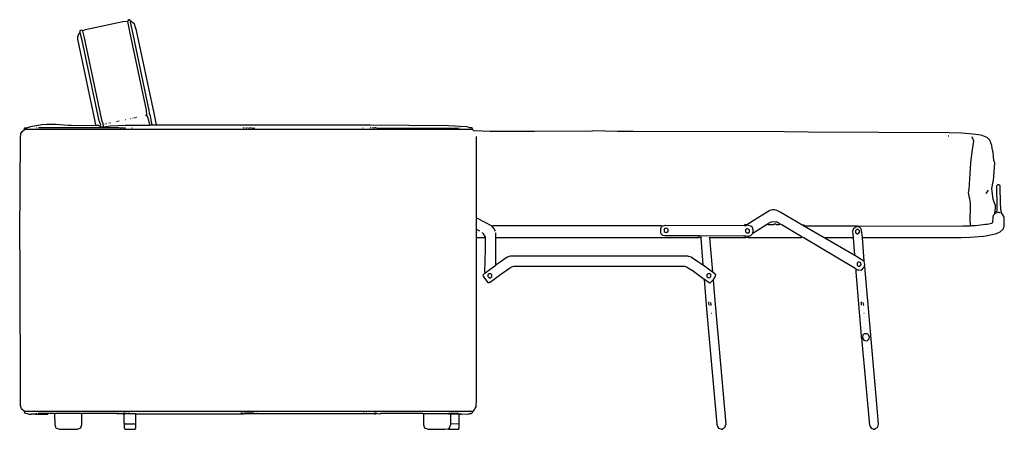
# Model space of a CAD drawing. Extents: x 35 to 115, y -20 to 100.
# Drawn here: x 90 to 112, y 79 to 88 of the extents above; entities that cross this region are included whole.
import ezdxf

# ---------------------------------------------------------------- set-up
doc = ezdxf.new("R2010")
doc.units = 0
doc.header["$MEASUREMENT"] = 0
doc.layers.add('DIBUJOS', color=7, linetype='CONTINUOUS')

# ---------------------------------------------------------------- blocks, each defined once
blk = doc.blocks.new('BLOCK_10')
at = {"layer": 'DIBUJOS', "color": 7}
for points in [[(91.547, 87.422), (91.553, 87.427), (91.588, 87.437), (91.604, 87.442), (92.417, 87.616), (92.508, 87.629), (92.514, 87.624)], [(92.52, 87.624), (92.514, 87.624)], [(92.583, 87.618), (92.579, 87.624), (92.578, 87.635), (92.554, 87.658), (92.542, 87.654), (92.537, 87.653), (92.52, 87.635), (92.52, 87.629)], [(92.52, 87.624), (92.52, 87.629)], [(92.52, 87.618), (92.52, 87.624)], [(92.998, 85.373), (92.977, 85.465), (92.96, 85.539), (92.95, 85.556), (92.937, 85.58), (92.926, 85.695), (92.575, 87.364), (92.52, 87.618)], [(92.589, 87.618), (92.583, 87.618)], [(93.055, 85.373), (93.04, 85.442), (93.013, 85.573), (93.005, 85.587), (92.995, 85.626), (92.989, 85.689), (92.639, 87.341), (92.637, 87.348), (92.583, 87.606), (92.589, 87.612)], [(92.595, 87.618), (92.589, 87.618)], [(92.589, 87.612), (92.589, 87.618)], [(93.147, 85.373), (93.092, 85.627), (92.708, 87.422), (92.691, 87.491), (92.664, 87.56), (92.618, 87.606), (92.595, 87.618)], [(91.829, 85.367), (91.798, 85.516), (91.438, 87.232), (91.438, 87.301), (91.441, 87.308), (91.461, 87.365), (91.478, 87.382), (91.484, 87.382)], [(91.484, 87.382), (91.487, 87.388), (91.489, 87.422), (91.501, 87.434), (91.518, 87.434), (91.535, 87.422)], [(91.927, 85.35), (91.933, 85.367), (91.906, 85.448), (91.902, 85.464), (91.526, 87.21), (91.488, 87.376), (91.484, 87.382)], [(91.541, 87.422), (91.535, 87.422)], [(91.547, 87.422), (91.541, 87.422)], [(91.541, 87.416), (91.541, 87.422)], [(91.99, 85.344), (91.988, 85.396), (91.96, 85.476), (91.958, 85.483), (91.578, 87.262), (91.545, 87.41), (91.541, 87.416)], [(92.284, 85.442), (92.278, 85.442)], [(92.313, 85.448), (92.301, 85.448)], [(92.336, 85.453), (92.33, 85.453)], [(92.416, 85.471), (92.411, 85.471)], [(92.474, 85.482), (92.468, 85.482)], [(92.497, 85.488), (92.491, 85.488)], [(92.578, 85.505), (92.572, 85.505)], [(92.612, 85.511), (92.606, 85.511)], [(92.635, 85.517), (92.629, 85.517)], [(92.664, 85.523), (92.658, 85.523)], [(92.687, 85.528), (92.681, 85.528)], [(92.716, 85.534), (92.71, 85.534)], [(92.888, 85.569), (92.883, 85.569)], [(92.906, 85.574), (92.9, 85.574)], [(90.275, 79.144), (90.223, 79.19), (90.213, 79.208), (90.201, 79.225), (90.191, 79.277), (90.186, 79.322), (90.18, 82.333), (90.171, 82.978), (90.185, 85.085), (90.199, 85.183), (90.223, 85.229), (90.275, 85.269)], [(90.275, 85.275), (90.275, 85.298), (90.286, 85.309), (90.326, 85.312), (90.412, 85.34), (90.441, 85.346), (90.615, 85.376), (90.654, 85.381), (90.764, 85.39), (90.965, 85.39), (91.224, 85.37), (91.299, 85.364), (91.823, 85.361)], [(90.275, 85.269), (90.275, 85.275)], [(90.28, 85.269), (90.275, 85.269)], [(100.01, 85.269), (90.28, 85.269)], [(90.545, 85.309), (90.539, 85.309)], [(92.353, 85.304), (92.33, 85.306), (90.58, 85.309)], [(91.829, 85.361), (91.823, 85.361)], [(91.829, 85.361), (91.829, 85.367)], [(91.835, 85.361), (91.829, 85.361)], [(91.921, 85.344), (91.899, 85.347), (91.875, 85.359), (91.835, 85.361)], [(91.927, 85.344), (91.921, 85.344)], [(91.927, 85.344), (91.927, 85.35)], [(91.927, 85.338), (91.927, 85.344)], [(91.927, 85.338), (91.938, 85.327), (91.973, 85.327), (91.984, 85.334), (91.99, 85.338)], [(91.99, 85.338), (91.99, 85.344)], [(91.996, 85.338), (91.99, 85.338)], [(91.996, 85.338), (92.002, 85.333), (92.135, 85.353), (92.462, 85.367), (92.992, 85.367)], [(92.031, 85.39), (92.025, 85.39)], [(92.059, 85.396), (92.054, 85.396)], [(92.117, 85.407), (92.111, 85.407)], [(92.146, 85.413), (92.14, 85.413)], [(92.416, 85.304), (92.405, 85.309), (92.375, 85.305), (92.364, 85.304)], [(92.434, 85.304), (92.428, 85.309)], [(92.457, 85.304), (92.445, 85.304)], [(92.474, 85.304), (92.468, 85.304)], [(92.606, 85.309), (92.612, 85.304), (92.618, 85.309)], [(92.998, 85.367), (92.992, 85.367)], [(92.998, 85.367), (92.998, 85.373)], [(93.004, 85.367), (92.998, 85.367)], [(93.05, 85.367), (93.004, 85.367)], [(93.055, 85.367), (93.05, 85.367)], [(93.055, 85.367), (93.055, 85.373)], [(93.061, 85.367), (93.055, 85.367)], [(93.142, 85.367), (93.061, 85.367)], [(93.147, 85.367), (93.142, 85.367)], [(93.147, 85.367), (93.147, 85.373)], [(93.153, 85.367), (93.147, 85.367)], [(100.016, 85.275), (100.016, 85.292), (99.999, 85.309), (99.959, 85.312), (99.924, 85.323), (99.89, 85.329), (99.63, 85.347), (99.492, 85.353), (97.794, 85.367), (97.788, 85.364), (93.153, 85.367)], [(95.03, 85.304), (95.036, 85.309)], [(95.059, 85.304), (95.047, 85.309)], [(95.093, 85.304), (95.088, 85.304)], [(95.111, 85.304), (95.105, 85.309)], [(95.134, 85.304), (95.14, 85.309)], [(95.163, 85.304), (95.163, 85.309)], [(95.214, 85.304), (95.174, 85.309)], [(95.226, 85.304), (95.226, 85.309)], [(95.237, 85.304), (95.283, 85.309)], [(97.632, 85.304), (97.632, 85.309)], [(97.817, 85.304), (97.794, 85.309)], [(97.874, 85.304), (97.846, 85.309), (97.84, 85.304)], [(97.926, 85.304), (97.92, 85.309), (97.897, 85.309), (97.886, 85.304)], [(97.938, 85.304), (99.711, 85.309)], [(99.751, 85.309), (99.745, 85.309)], [(100.016, 85.269), (100.01, 85.269)], [(100.016, 85.269), (100.016, 85.275)], [(111.375, 83.45), (111.389, 83.571), (111.393, 83.623), (111.379, 83.657), (111.343, 83.75), (111.312, 83.991), (111.343, 84.146), (111.348, 84.163), (111.375, 84.55), (111.368, 84.566), (111.355, 84.596), (111.338, 84.774), (111.321, 84.866), (111.31, 84.923), (111.266, 85.039), (111.214, 85.091), (111.19, 85.105), (111.116, 85.135), (111.098, 85.141), (111.024, 85.157), (110.898, 85.174), (110.656, 85.191), (110.385, 85.203), (107.322, 85.215), (106.804, 85.22), (103.517, 85.226), (103.177, 85.232), (103.171, 85.232), (102.618, 85.24), (102.613, 85.238), (101.369, 85.226), (100.402, 85.232), (100.057, 85.243), (100.038, 85.251), (100.016, 85.269)], [(100.108, 83.352), (100.105, 85.068), (100.102, 85.12)], [(110.379, 85.131), (110.362, 85.131)], [(110.851, 83.191), (110.84, 83.306), (110.846, 83.588), (110.846, 83.6), (110.851, 83.605), (110.851, 83.68), (110.832, 83.766), (110.821, 83.818), (110.805, 83.905), (110.819, 83.968), (110.854, 84.549), (110.884, 84.786), (110.92, 85.016), (110.913, 85.038), (110.885, 85.107), (110.88, 85.114)], [(108.502, 82.926), (110.65, 82.929), (110.84, 82.935), (111.127, 82.958), (111.179, 82.963), (111.421, 83.015), (111.428, 83.017), (111.496, 83.047), (111.56, 83.11), (111.564, 83.122), (111.573, 83.144), (111.583, 83.174), (111.583, 83.364), (111.575, 83.38), (111.517, 83.473), (111.512, 83.484), (111.499, 83.652), (111.49, 84.049), (111.468, 84.067), (111.462, 84.072), (111.439, 84.072), (111.427, 84.066), (111.42, 84.055), (111.41, 84.037), (111.421, 83.605), (111.421, 83.502), (111.411, 83.489), (111.398, 83.456), (111.381, 83.444)], [(111.191, 83.882), (111.237, 83.957)], [(107.213, 83.185), (107.202, 83.188), (106.707, 83.474), (106.636, 83.511), (106.585, 83.525), (106.539, 83.525), (106.481, 83.509), (106.066, 83.25), (105.992, 83.202)], [(100.108, 83.346), (100.108, 83.352)], [(100.114, 83.346), (100.108, 83.346)], [(100.108, 83.341), (100.108, 83.346)], [(100.108, 83.105), (100.108, 83.341)], [(100.442, 83.174), (100.114, 83.346)], [(110.857, 83.185), (110.955, 83.188), (111.174, 83.212), (111.208, 83.216), (111.311, 83.239), (111.318, 83.242), (111.335, 83.254), (111.338, 83.364), (111.349, 83.403), (111.351, 83.41), (111.375, 83.439)], [(111.375, 83.444), (111.375, 83.45)], [(111.381, 83.444), (111.375, 83.444)], [(111.375, 83.439), (111.375, 83.444)], [(111.496, 83.462), (111.473, 83.467), (111.444, 83.467), (111.427, 83.462)], [(100.108, 83.099), (100.108, 83.105)], [(100.114, 83.099), (100.108, 83.099)], [(100.108, 83.093), (100.108, 83.099)], [(100.108, 82.932), (100.108, 83.093)], [(100.177, 83.064), (100.114, 83.099)], [(100.448, 83.174), (100.442, 83.174)], [(100.454, 83.174), (100.448, 83.174)], [(100.448, 83.168), (100.448, 83.174)], [(100.517, 83.064), (100.507, 83.088), (100.498, 83.109), (100.448, 83.168)], [(104.133, 83.174), (104.127, 83.179), (100.459, 83.179), (100.454, 83.174)], [(104.933, 82.961), (104.202, 82.964), (104.156, 82.972), (104.121, 83.007), (104.115, 83.03), (104.115, 83.122), (104.128, 83.156), (104.138, 83.168)], [(104.138, 83.174), (104.133, 83.174)], [(104.144, 83.174), (104.138, 83.174)], [(104.138, 83.168), (104.138, 83.174)], [(104.144, 83.174), (104.167, 83.181), (104.207, 83.191), (105.923, 83.185), (105.929, 83.191)], [(104.236, 83.036), (104.271, 83.064), (104.271, 83.099), (104.248, 83.122), (104.23, 83.128), (104.213, 83.124), (104.202, 83.122), (104.184, 83.105), (104.184, 83.059), (104.207, 83.04), (104.236, 83.036)], [(105.935, 83.191), (105.929, 83.191)], [(105.935, 83.197), (105.946, 83.208), (105.969, 83.208), (105.981, 83.202)], [(105.935, 83.191), (105.935, 83.197)], [(105.935, 83.191), (105.94, 83.185), (105.975, 83.185), (105.981, 83.191)], [(106.009, 83.024), (106.038, 83.047), (106.044, 83.082), (106.021, 83.11), (105.992, 83.116), (105.986, 83.112), (105.975, 83.11), (105.958, 83.093), (105.958, 83.053), (105.963, 83.041), (105.975, 83.03), (105.987, 83.026), (106.009, 83.024)], [(105.986, 83.202), (105.981, 83.202)], [(105.986, 83.191), (105.981, 83.191)], [(105.992, 83.202), (105.986, 83.202)], [(105.986, 83.197), (105.986, 83.202)], [(105.986, 83.191), (105.986, 83.197)], [(106.119, 83.024), (106.113, 83.03), (106.113, 83.041), (106.119, 83.047), (106.119, 83.093), (106.107, 83.145), (106.091, 83.158), (106.072, 83.172), (105.986, 83.191)], [(106.125, 83.024), (106.135, 83.031), (106.413, 83.207), (106.43, 83.214)], [(106.435, 83.214), (106.43, 83.214)], [(106.7, 83.22), (106.684, 83.233), (106.642, 83.256), (106.609, 83.262), (106.539, 83.266), (106.511, 83.258), (106.488, 83.252), (106.448, 83.23), (106.435, 83.22)], [(106.435, 83.214), (106.435, 83.22)], [(106.435, 83.214), (106.441, 83.208), (106.574, 83.208), (106.585, 83.22), (106.614, 83.22), (106.625, 83.208), (106.695, 83.208), (106.7, 83.214)], [(106.7, 83.214), (106.7, 83.22)], [(106.706, 83.214), (106.7, 83.214)], [(107.178, 82.938), (107.162, 82.95), (106.728, 83.205), (106.706, 83.214)], [(107.236, 83.179), (107.236, 83.185), (107.23, 83.191), (107.219, 83.191), (107.213, 83.185)], [(107.213, 83.185), (107.224, 83.174), (107.236, 83.179)], [(107.242, 83.174), (107.236, 83.179)], [(107.247, 83.174), (107.242, 83.174)], [(107.242, 83.168), (107.242, 83.174)], [(107.668, 82.92), (107.662, 82.922), (107.254, 83.158), (107.242, 83.168)], [(108.376, 83.174), (107.247, 83.174)], [(108.301, 82.932), (108.298, 82.984), (108.289, 83.07), (108.299, 83.088), (108.312, 83.128), (108.376, 83.162)], [(108.358, 83.018), (108.376, 83.007), (108.399, 83.007), (108.41, 83.013), (108.434, 83.041), (108.439, 83.047), (108.434, 83.065), (108.432, 83.07), (108.422, 83.087), (108.405, 83.099), (108.376, 83.099), (108.364, 83.093), (108.352, 83.076), (108.347, 83.07), (108.347, 83.036), (108.353, 83.024)], [(108.381, 83.174), (108.376, 83.174)], [(108.381, 83.162), (108.376, 83.162)], [(108.387, 83.174), (108.381, 83.174)], [(108.381, 83.168), (108.381, 83.174)], [(108.381, 83.162), (108.381, 83.168)], [(108.387, 83.162), (108.381, 83.162)], [(108.387, 83.174), (110.684, 83.177), (110.84, 83.182), (110.846, 83.185)], [(108.497, 82.932), (108.48, 83.081), (108.475, 83.094), (108.462, 83.122), (108.439, 83.145), (108.387, 83.162)], [(110.851, 83.185), (110.846, 83.185)], [(110.851, 83.185), (110.851, 83.191)], [(110.857, 83.185), (110.851, 83.185)], [(100.016, 79.144), (100.045, 79.167), (100.063, 79.189), (100.072, 79.202), (100.094, 79.248), (100.099, 79.288), (100.105, 79.345), (100.108, 82.92)], [(100.108, 82.926), (100.108, 82.932)], [(100.114, 82.926), (100.108, 82.926)], [(100.108, 82.92), (100.108, 82.926)], [(100.114, 82.926), (100.287, 82.926), (100.292, 82.932)], [(100.298, 82.938), (100.294, 82.944), (100.256, 83.006), (100.229, 83.036)], [(100.292, 82.161), (100.287, 82.172), (100.304, 82.667), (100.304, 82.92), (100.298, 82.926)], [(100.298, 82.932), (100.292, 82.932)], [(100.298, 82.932), (100.298, 82.938)], [(100.298, 82.926), (100.298, 82.932)], [(100.528, 82.333), (100.523, 82.339), (100.526, 82.719), (100.528, 82.92)], [(100.528, 82.932), (100.528, 83.03)], [(100.528, 82.926), (100.528, 82.932)], [(100.534, 82.926), (100.528, 82.926)], [(100.528, 82.92), (100.528, 82.926)], [(100.534, 82.926), (104.944, 82.926), (104.95, 82.932)], [(104.939, 82.961), (104.933, 82.961)], [(104.944, 82.961), (104.939, 82.961)], [(104.939, 82.955), (104.939, 82.961)], [(104.95, 82.938), (104.95, 82.943), (104.939, 82.955)], [(105.94, 82.955), (105.929, 82.961), (105.912, 82.958), (104.944, 82.961)], [(104.95, 82.932), (104.95, 82.938)], [(104.956, 82.932), (104.95, 82.932)], [(104.979, 82.926), (104.956, 82.932)], [(104.985, 82.926), (104.979, 82.926)], [(104.985, 82.926), (104.996, 82.938)], [(104.985, 82.92), (104.985, 82.926)], [(105.031, 82.333), (104.988, 82.914), (104.985, 82.92)], [(105.18, 82.92), (105.169, 82.932)], [(105.186, 82.92), (105.18, 82.92)], [(105.18, 82.915), (105.18, 82.92)], [(105.244, 82.178), (105.18, 82.915)], [(105.186, 82.92), (105.192, 82.926), (105.952, 82.926)], [(105.946, 82.955), (105.94, 82.955)], [(105.952, 82.955), (105.946, 82.955)], [(105.946, 82.949), (105.946, 82.955)], [(105.958, 82.932), (105.958, 82.938), (105.946, 82.949)], [(106.009, 82.949), (105.958, 82.958), (105.952, 82.955)], [(105.958, 82.926), (105.952, 82.926)], [(105.958, 82.926), (105.958, 82.932)], [(105.963, 82.926), (105.958, 82.926)], [(105.963, 82.926), (105.998, 82.932)], [(106.004, 82.932), (105.998, 82.932)], [(106.004, 82.938), (106.009, 82.943)], [(106.004, 82.932), (106.004, 82.938)], [(106.004, 82.932), (106.009, 82.926), (107.172, 82.926), (107.178, 82.932)], [(106.015, 82.949), (106.009, 82.949)], [(106.009, 82.943), (106.009, 82.949)], [(106.015, 82.949), (106.033, 82.959), (106.073, 82.966), (106.119, 83.018)], [(106.125, 83.024), (106.119, 83.024)], [(106.119, 83.018), (106.119, 83.024)], [(107.178, 82.932), (107.178, 82.938)], [(107.184, 82.932), (107.178, 82.932)], [(108.358, 82.241), (108.342, 82.254), (107.206, 82.923), (107.184, 82.932)], [(107.668, 82.92), (107.673, 82.926), (108.295, 82.926)], [(108.324, 82.54), (108.319, 82.542), (107.68, 82.91), (107.668, 82.92)], [(108.301, 82.926), (108.295, 82.926)], [(108.301, 82.926), (108.301, 82.932)], [(108.301, 82.92), (108.301, 82.926)], [(108.33, 82.546), (108.304, 82.914), (108.301, 82.92)], [(108.358, 83.018), (108.353, 83.018), (108.353, 83.024)], [(108.497, 82.926), (108.497, 82.932)], [(108.502, 82.926), (108.497, 82.926)], [(108.497, 82.92), (108.497, 82.926)], [(108.537, 82.42), (108.497, 82.92)], [(105.025, 82.327), (104.943, 82.384), (104.783, 82.493), (104.778, 82.496), (104.715, 82.514), (104.708, 82.517), (100.839, 82.517), (100.777, 82.498), (100.77, 82.496), (100.616, 82.389), (100.534, 82.333)], [(108.33, 82.54), (108.324, 82.54)], [(108.33, 82.54), (108.33, 82.546)], [(108.33, 82.535), (108.33, 82.54)], [(108.531, 82.414), (108.33, 82.535)], [(100.292, 82.161), (100.246, 82.109), (100.25, 82.085), (100.262, 82.062), (100.344, 81.953), (100.361, 81.942), (100.391, 81.952), (100.4, 81.956), (100.608, 82.11), (100.823, 82.257), (100.885, 82.295), (100.92, 82.304), (104.634, 82.301), (104.673, 82.291), (104.788, 82.217), (104.795, 82.213), (105.03, 82.044), (105.059, 82.017)], [(100.292, 82.161), (100.528, 82.327)], [(100.534, 82.333), (100.528, 82.333)], [(100.528, 82.327), (100.528, 82.333)], [(105.031, 82.327), (105.025, 82.327)], [(105.031, 82.327), (105.031, 82.333)], [(105.031, 82.322), (105.031, 82.327)], [(105.238, 82.172), (105.031, 82.322)], [(108.364, 82.241), (108.358, 82.241)], [(108.358, 82.235), (108.358, 82.241)], [(108.479, 80.756), (108.476, 80.779), (108.361, 82.178), (108.358, 82.235)], [(108.364, 82.241), (108.393, 82.226), (108.421, 82.222), (108.474, 82.218), (108.52, 82.264), (108.537, 82.299)], [(108.439, 82.304), (108.463, 82.333), (108.468, 82.339), (108.462, 82.374), (108.433, 82.391), (108.405, 82.391), (108.386, 82.368), (108.381, 82.362), (108.381, 82.327), (108.405, 82.304), (108.439, 82.304)], [(108.479, 80.744), (108.569, 79.719), (108.648, 78.851), (108.662, 78.821), (108.687, 78.781), (108.732, 78.768), (108.738, 78.764), (108.761, 78.764), (108.784, 78.777), (108.791, 78.78), (108.808, 78.787), (108.831, 78.81), (108.848, 78.868), (108.81, 79.305), (108.547, 82.292), (108.543, 82.299)], [(108.537, 82.414), (108.531, 82.414)], [(108.537, 82.414), (108.537, 82.42)], [(108.537, 82.408), (108.537, 82.414)], [(108.543, 82.304), (108.548, 82.339), (108.545, 82.368), (108.537, 82.408)], [(108.543, 82.299), (108.537, 82.299)], [(108.543, 82.299), (108.543, 82.304)], [(100.402, 82.051), (100.436, 82.08), (100.436, 82.114), (100.413, 82.137), (100.373, 82.137), (100.35, 82.114), (100.35, 82.08), (100.379, 82.051), (100.402, 82.051)], [(105.065, 82.017), (105.059, 82.017)], [(105.059, 82.011), (105.059, 82.017)], [(105.059, 82.011), (105.108, 81.372), (105.328, 78.867), (105.346, 78.821), (105.37, 78.781), (105.416, 78.768), (105.422, 78.764), (105.445, 78.764), (105.468, 78.777), (105.475, 78.78), (105.491, 78.787), (105.514, 78.81), (105.528, 78.861), (105.532, 78.868), (105.304, 81.476), (105.258, 81.993), (105.255, 81.999)], [(105.065, 82.017), (105.122, 81.975), (105.18, 81.942), (105.186, 81.942), (105.238, 81.988), (105.249, 82.005)], [(105.169, 82.051), (105.18, 82.057), (105.199, 82.079), (105.203, 82.086), (105.203, 82.109), (105.198, 82.12), (105.181, 82.133), (105.175, 82.137), (105.14, 82.137), (105.129, 82.132), (105.122, 82.121), (105.117, 82.114), (105.117, 82.08), (105.123, 82.068), (105.14, 82.056), (105.169, 82.051)], [(105.244, 82.172), (105.238, 82.172)], [(105.244, 82.172), (105.244, 82.178)], [(105.244, 82.166), (105.244, 82.172)], [(105.255, 82.011), (105.297, 82.074), (105.307, 82.109), (105.296, 82.126), (105.25, 82.162), (105.244, 82.166)], [(105.255, 82.005), (105.255, 82.011)], [(105.255, 82.005), (105.249, 82.005)], [(105.255, 81.999), (105.255, 82.005)], [(105.163, 81.458), (105.157, 81.527)], [(105.203, 81.452), (105.209, 81.458), (105.206, 81.47), (105.203, 81.51)], [(108.479, 81.452), (108.474, 81.527)], [(108.52, 81.452), (108.525, 81.458), (108.514, 81.51)], [(105.221, 81.274), (105.215, 81.274)], [(108.537, 81.274), (108.531, 81.274)], [(108.479, 80.75), (108.479, 80.756)], [(108.485, 80.75), (108.479, 80.75)], [(108.479, 80.744), (108.479, 80.75)], [(108.485, 80.75), (108.491, 80.756)], [(108.497, 80.756), (108.491, 80.756)], [(108.497, 80.75), (108.506, 80.729), (108.531, 80.693), (108.549, 80.688), (108.571, 80.681), (108.607, 80.691), (108.641, 80.721), (108.645, 80.733), (108.652, 80.762), (108.63, 80.809), (108.618, 80.825), (108.6, 80.83), (108.583, 80.836), (108.577, 80.833), (108.537, 80.831), (108.508, 80.802), (108.504, 80.79), (108.497, 80.762)], [(108.497, 80.756), (108.497, 80.762)], [(108.497, 80.75), (108.497, 80.756)], [(90.28, 79.144), (90.275, 79.144)], [(90.275, 79.138), (90.275, 79.144)], [(90.275, 79.138), (90.275, 79.115), (90.292, 79.106), (90.332, 79.101), (90.378, 79.086), (90.419, 79.086), (90.424, 79.092), (90.511, 79.092), (90.516, 79.086), (90.781, 79.086), (90.793, 79.098)], [(100.01, 79.138), (100.005, 79.144), (90.28, 79.144)], [(90.539, 79.104), (90.539, 79.109)], [(90.793, 79.098), (90.787, 79.104), (90.574, 79.104)], [(90.925, 79.092), (90.919, 79.098), (90.793, 79.098)], [(90.931, 79.092), (90.925, 79.092)], [(90.937, 79.092), (90.931, 79.092)], [(90.931, 79.086), (90.931, 79.092)], [(90.931, 79.086), (90.934, 78.862), (90.95, 78.811), (90.952, 78.804), (90.954, 78.793), (90.965, 78.781), (91.018, 78.766), (91.028, 78.762), (91.421, 78.762), (91.489, 78.781), (91.501, 78.793), (91.505, 78.811), (91.508, 78.821), (91.521, 78.862), (91.524, 79.086)], [(91.518, 79.092), (91.512, 79.098), (90.942, 79.098), (90.937, 79.092)], [(91.524, 79.092), (91.518, 79.092)], [(91.53, 79.092), (91.524, 79.092)], [(91.524, 79.086), (91.524, 79.092)], [(92.29, 79.092), (92.278, 79.098), (91.535, 79.098), (91.53, 79.092)], [(92.295, 79.092), (92.29, 79.092)], [(92.313, 79.098), (92.301, 79.109), (92.295, 79.098)], [(92.295, 79.092), (92.295, 79.098)], [(92.301, 79.092), (92.295, 79.092)], [(92.301, 79.092), (92.313, 79.098)], [(92.324, 79.098), (92.313, 79.098)], [(92.33, 79.098), (92.324, 79.098)], [(92.341, 79.098), (92.341, 79.104), (92.336, 79.109), (92.33, 79.104)], [(92.33, 79.098), (92.33, 79.104)], [(92.336, 79.092), (92.33, 79.098)], [(92.341, 79.092), (92.336, 79.092)], [(92.341, 79.092), (92.341, 79.098)], [(92.347, 79.092), (92.341, 79.092)], [(92.347, 79.092), (92.353, 79.098)], [(92.359, 79.098), (92.353, 79.098)], [(92.37, 79.098), (92.37, 79.104), (92.364, 79.109), (92.359, 79.104)], [(92.359, 79.098), (92.359, 79.104)], [(92.364, 79.092), (92.359, 79.098)], [(92.37, 79.092), (92.364, 79.092)], [(92.37, 79.092), (92.37, 79.098)], [(92.376, 79.092), (92.37, 79.092)], [(92.393, 79.092), (92.376, 79.092)], [(92.399, 79.104), (92.393, 79.109)], [(92.399, 79.092), (92.393, 79.092)], [(92.411, 79.098), (92.411, 79.104), (92.405, 79.109), (92.399, 79.104)], [(92.399, 79.098), (92.399, 79.104)], [(92.399, 79.092), (92.399, 79.098)], [(92.405, 79.092), (92.399, 79.092)], [(92.411, 79.092), (92.405, 79.092)], [(92.411, 79.092), (92.411, 79.098)], [(92.416, 79.092), (92.411, 79.092)], [(92.428, 79.092), (92.416, 79.092)], [(92.434, 79.098), (92.434, 79.104), (92.422, 79.109)], [(92.434, 79.092), (92.428, 79.092)], [(92.434, 79.092), (92.434, 79.098)], [(92.439, 79.092), (92.434, 79.092)], [(92.445, 79.092), (92.439, 79.092)], [(92.445, 79.098), (92.451, 79.109)], [(92.445, 79.092), (92.445, 79.098)], [(92.451, 79.086), (92.445, 79.092)], [(92.451, 78.885), (92.445, 78.891), (92.445, 79.081), (92.451, 79.086)], [(92.457, 79.109), (92.451, 79.109)], [(92.451, 79.086), (92.457, 79.092)], [(92.462, 79.109), (92.457, 79.109)], [(92.457, 79.104), (92.457, 79.109)], [(92.457, 79.098), (92.457, 79.104)], [(92.457, 79.092), (92.457, 79.098)], [(92.462, 79.092), (92.457, 79.092)], [(92.468, 79.104), (92.468, 79.109), (92.462, 79.109)], [(92.468, 79.092), (92.462, 79.092)], [(92.468, 79.098), (92.468, 79.104)], [(92.468, 79.092), (92.468, 79.098)], [(92.474, 79.092), (92.468, 79.092)], [(92.508, 79.092), (92.474, 79.092)], [(92.491, 79.109), (92.485, 79.109)], [(92.514, 79.098), (92.508, 79.109)], [(92.514, 79.092), (92.508, 79.092)], [(92.514, 79.092), (92.514, 79.098)], [(92.52, 79.092), (92.514, 79.092)], [(92.554, 79.092), (92.52, 79.092)], [(92.56, 79.104), (92.554, 79.109), (92.537, 79.109)], [(92.56, 79.092), (92.554, 79.092)], [(92.56, 79.104), (92.566, 79.109)], [(92.56, 79.098), (92.56, 79.104)], [(92.56, 79.092), (92.56, 79.098)], [(92.566, 79.092), (92.56, 79.092)], [(92.618, 79.092), (92.566, 79.092)], [(92.624, 79.098), (92.618, 79.109)], [(92.624, 79.092), (92.618, 79.092)], [(92.624, 79.092), (92.624, 79.098)], [(92.629, 79.092), (92.624, 79.092)], [(92.693, 79.086), (92.687, 79.092), (92.629, 79.092)], [(92.698, 79.086), (92.693, 79.086)], [(92.693, 78.885), (92.698, 78.891), (92.698, 79.081)], [(92.704, 79.086), (92.698, 79.086)], [(92.698, 79.081), (92.698, 79.086)], [(92.704, 79.086), (92.71, 79.092), (95.036, 79.092)], [(95.019, 79.109), (94.978, 79.109)], [(95.042, 79.092), (95.036, 79.092)], [(95.042, 79.104), (95.042, 79.109), (95.047, 79.109)], [(95.042, 79.098), (95.042, 79.104)], [(95.042, 79.092), (95.042, 79.098)], [(95.047, 79.092), (95.042, 79.092)], [(95.053, 79.109), (95.047, 79.109)], [(95.105, 79.092), (95.047, 79.092)], [(95.105, 79.109), (95.065, 79.109)], [(95.111, 79.109), (95.105, 79.109)], [(95.111, 79.092), (95.105, 79.092)], [(95.117, 79.109), (95.111, 79.109)], [(95.111, 79.104), (95.111, 79.109)], [(95.111, 79.098), (95.111, 79.104)], [(95.111, 79.092), (95.111, 79.098)], [(95.117, 79.092), (95.111, 79.092)], [(95.151, 79.109), (95.117, 79.109)], [(95.214, 79.092), (95.117, 79.092)], [(95.214, 79.109), (95.163, 79.109)], [(95.22, 79.109), (95.214, 79.109)], [(95.22, 79.092), (95.214, 79.092)], [(95.226, 79.109), (95.22, 79.109)], [(95.22, 79.104), (95.22, 79.109)], [(95.22, 79.098), (95.22, 79.104)], [(95.22, 79.092), (95.22, 79.098)], [(95.226, 79.092), (95.22, 79.092)], [(95.249, 79.109), (95.226, 79.109)], [(95.266, 79.092), (95.226, 79.092)], [(95.266, 79.109), (95.26, 79.109)], [(95.272, 79.104), (95.272, 79.109), (95.266, 79.109)], [(95.272, 79.092), (95.266, 79.092)], [(95.272, 79.098), (95.272, 79.104)], [(95.272, 79.092), (95.272, 79.098)], [(95.278, 79.092), (95.272, 79.092)], [(97.765, 79.092), (95.278, 79.092)], [(95.295, 79.109), (95.289, 79.109)], [(95.335, 79.109), (95.33, 79.109)], [(97.661, 79.109), (97.65, 79.109)], [(97.713, 79.109), (97.707, 79.109)], [(97.765, 79.104), (97.759, 79.109)], [(97.771, 79.104), (97.765, 79.104)], [(97.771, 79.092), (97.765, 79.092)], [(97.771, 79.104), (97.776, 79.109)], [(97.771, 79.098), (97.771, 79.104)], [(97.771, 79.092), (97.771, 79.098)], [(97.776, 79.092), (97.771, 79.092)], [(97.788, 79.092), (97.776, 79.092)], [(97.794, 79.092), (97.788, 79.092)], [(97.794, 79.098), (97.794, 79.104), (97.799, 79.109), (97.805, 79.104)], [(97.794, 79.092), (97.794, 79.098)], [(97.799, 79.092), (97.794, 79.092)], [(97.805, 79.092), (97.799, 79.092)], [(97.805, 79.104), (97.811, 79.109)], [(97.805, 79.098), (97.805, 79.104)], [(97.805, 79.092), (97.805, 79.098)], [(97.811, 79.092), (97.805, 79.092)], [(97.834, 79.092), (97.811, 79.092)], [(97.84, 79.092), (97.834, 79.092)], [(97.851, 79.098), (97.851, 79.104), (97.846, 79.109), (97.84, 79.098)], [(97.84, 79.092), (97.84, 79.098)], [(97.846, 79.092), (97.84, 79.092)], [(97.851, 79.092), (97.846, 79.092)], [(97.851, 79.092), (97.851, 79.098)], [(97.857, 79.092), (97.851, 79.092)], [(97.863, 79.092), (97.857, 79.092)], [(97.863, 79.098), (97.863, 79.104), (97.869, 79.109), (97.874, 79.104)], [(97.863, 79.092), (97.863, 79.098)], [(97.869, 79.092), (97.863, 79.092)], [(97.874, 79.092), (97.869, 79.092)], [(97.874, 79.104), (97.886, 79.109)], [(97.874, 79.098), (97.874, 79.104)], [(97.874, 79.092), (97.874, 79.098)], [(97.88, 79.092), (97.874, 79.092)], [(97.886, 79.092), (97.88, 79.092)], [(97.892, 79.109), (97.886, 79.109)], [(97.892, 79.092), (97.886, 79.092)], [(97.897, 79.109), (97.892, 79.109)], [(97.892, 79.104), (97.892, 79.109)], [(97.892, 79.098), (97.892, 79.104)], [(97.892, 79.092), (97.892, 79.098)], [(97.897, 79.092), (97.892, 79.092)], [(97.92, 79.098), (97.909, 79.109), (97.897, 79.109)], [(97.897, 79.092), (97.915, 79.092), (97.92, 79.098)], [(97.932, 79.098), (97.92, 79.098)], [(97.938, 79.098), (97.932, 79.098)], [(97.955, 79.098), (97.943, 79.109), (97.938, 79.104)], [(97.938, 79.098), (97.938, 79.104)], [(97.938, 79.098), (97.943, 79.092), (97.955, 79.098)], [(97.955, 79.098), (98.001, 79.096), (98.018, 79.098)], [(98.024, 79.098), (98.018, 79.098)], [(98.041, 79.098), (98.03, 79.109), (98.024, 79.104)], [(98.024, 79.098), (98.024, 79.104)], [(98.024, 79.098), (98.03, 79.092), (98.041, 79.098)], [(98.945, 79.092), (98.939, 79.098), (98.041, 79.098)], [(98.951, 79.092), (98.945, 79.092)], [(98.957, 79.092), (98.951, 79.092)], [(98.951, 79.086), (98.951, 79.092)], [(98.951, 79.086), (98.955, 78.856), (98.974, 78.793), (98.985, 78.781), (98.996, 78.78), (99.055, 78.761), (99.06, 78.764), (99.129, 78.761), (99.135, 78.764), (99.204, 78.758), (99.21, 78.764), (99.296, 78.761), (99.417, 78.761), (99.492, 78.77)], [(98.957, 79.092), (98.962, 79.098), (99.486, 79.098)], [(99.486, 79.098), (99.492, 79.104), (99.504, 79.104)], [(99.486, 79.098), (99.498, 79.086), (99.504, 79.092)], [(99.509, 79.104), (99.504, 79.104)], [(99.509, 79.092), (99.504, 79.092)], [(99.515, 79.104), (99.509, 79.104)], [(99.509, 79.098), (99.509, 79.104)], [(99.509, 79.092), (99.509, 79.098)], [(99.538, 79.081), (99.509, 79.092)], [(99.711, 79.104), (99.515, 79.104)], [(99.544, 79.081), (99.538, 79.081)], [(99.55, 79.081), (99.544, 79.081)], [(99.544, 79.075), (99.544, 79.081)], [(99.544, 78.885), (99.544, 79.075)], [(99.722, 79.081), (99.717, 79.086), (99.555, 79.086), (99.55, 79.081)], [(99.728, 79.081), (99.722, 79.081)], [(99.722, 78.885), (99.728, 78.891), (99.728, 79.075)], [(99.734, 79.081), (99.728, 79.081)], [(99.728, 79.075), (99.728, 79.081)], [(99.734, 79.081), (99.768, 79.089), (99.774, 79.092), (99.907, 79.086), (99.935, 79.094), (99.952, 79.1), (99.999, 79.104), (100.016, 79.121), (100.016, 79.132)], [(99.745, 79.104), (99.751, 79.109)], [(100.016, 79.138), (100.01, 79.138)], [(100.016, 79.138), (100.016, 79.144)], [(100.016, 79.132), (100.016, 79.138)], [(92.451, 78.879), (92.445, 78.873), (92.445, 78.775), (92.456, 78.769), (92.462, 78.764), (92.681, 78.764), (92.698, 78.781), (92.698, 78.873), (92.693, 78.879)], [(92.457, 78.885), (92.451, 78.885)], [(92.451, 78.879), (92.451, 78.885)], [(92.457, 78.885), (92.462, 78.879), (92.635, 78.879), (92.641, 78.885), (92.652, 78.879), (92.681, 78.879), (92.687, 78.885)], [(92.693, 78.885), (92.687, 78.885)], [(92.693, 78.879), (92.693, 78.885)], [(99.498, 78.77), (99.504, 78.764), (99.711, 78.764), (99.728, 78.781), (99.728, 78.873), (99.722, 78.879)], [(99.498, 78.775), (99.521, 78.793), (99.536, 78.845), (99.544, 78.873)], [(99.544, 78.879), (99.544, 78.885)], [(99.55, 78.879), (99.544, 78.879)], [(99.544, 78.873), (99.544, 78.879)], [(99.55, 78.879), (99.717, 78.885)], [(99.722, 78.885), (99.717, 78.885)], [(99.722, 78.879), (99.722, 78.885)], [(99.498, 78.77), (99.492, 78.77)], [(99.498, 78.77), (99.498, 78.775)]]:
    blk.add_lwpolyline(points, dxfattribs=at)

msp = doc.modelspace()

# ---------------------------------------------------------------- block references
at = {"layer": 'DIBUJOS'}
msp.add_blockref('BLOCK_10', (0, 0), dxfattribs=at)

doc.saveas('drawing.dxf')
